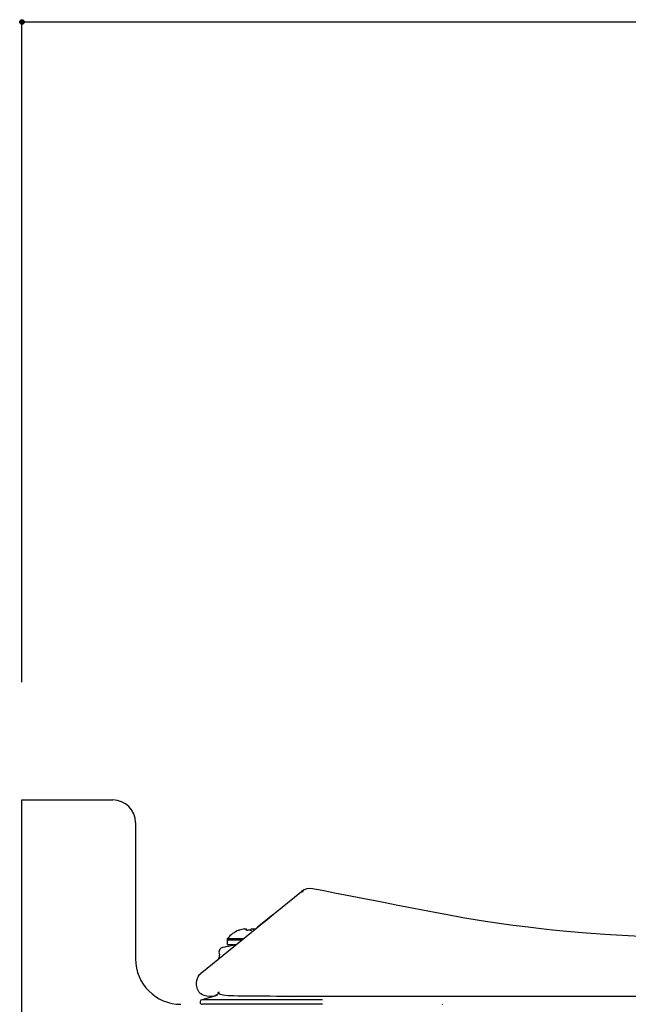
# Model space of a CAD drawing. Extents: x 0 to 5040, y 0 to 3564.
# Drawn here: x 3929 to 4063, y 1527 to 1744 of the extents above; entities that cross this region are included whole.
import ezdxf

# ---------------------------------------------------------------- set-up
doc = ezdxf.new("R2010")
doc.units = 0
doc.header["$LTSCALE"] = 20
doc.header["$MEASUREMENT"] = 0
for name, color, linetype in [('4-0', 7, 'CONTINUOUS'), ('7-0', 7, 'CONTINUOUS'), ('D-0', 1, 'CONTINUOUS')]:
    doc.layers.add(name, color=color, linetype=linetype)

msp = doc.modelspace()

# ---------------------------------------------------------------- linework, layer by layer
at = {"layer": '4-0', "color": 7, "linetype": 'Continuous'}
for p, q in [((3929.6, 1572.36), (3949.6, 1572.36)), ((3929.6, 1507.36), (3929.6, 1572.36)), ((3954.6, 1567.36), (3954.6, 1537.36))]:
    msp.add_line(p, q, dxfattribs=at)
for centre, radius, start, end in [((3949.6, 1567.36), 5, 0, 90), ((3964.6, 1537.36), 10, 180, 270)]:
    msp.add_arc(centre, radius, start, end, dxfattribs=at)
at = {"layer": '7-0', "color": 7, "linetype": 'Continuous'}
for p, q in [((3985.36, 1547.47), (3991.18, 1552.18)), ((3991.73, 1552.53), (3991.18, 1552.18)), ((3991.18, 1552.18), (3991.35, 1552.17)), ((3991.35, 1552.17), (3991.55, 1552.11)), ((3992.34, 1552.76), (3991.73, 1552.53)), ((3992.99, 1552.84), (3992.34, 1552.76)), ((3993.64, 1552.79), (3992.99, 1552.84)), ((3993.97, 1552.73), (3993.64, 1552.79)), ((3994.37, 1552.65), (3993.97, 1552.73)), ((3994.92, 1552.54), (3994.37, 1552.65)), ((3996.41, 1552.25), (3994.92, 1552.54)), ((3998.42, 1551.86), (3996.41, 1552.25)), ((4000.77, 1551.4), (3998.42, 1551.86)), ((4003.52, 1550.87), (4000.77, 1551.4)), ((4005.36, 1550.51), (4003.52, 1550.87)), ((4007.38, 1550.12), (4005.36, 1550.51)), ((4009.59, 1549.69), (4007.38, 1550.12)), ((4012, 1549.22), (4009.59, 1549.69)), ((4014.39, 1548.76), (4012, 1549.22)), ((4017.44, 1548.16), (4014.39, 1548.76)), ((4020.5, 1547.57), (4017.44, 1548.16)), ((3983.7, 1546.12), (3981.47, 1544.32)), ((3982.2, 1544.9), (3983.15, 1545.68)), ((3983.15, 1545.68), (3985.01, 1547.18)), ((3984.83, 1547.04), (3983.7, 1546.12)), ((3985.1, 1547.26), (3984.83, 1547.04)), ((3985.01, 1547.18), (3985.36, 1547.47)), ((4023.31, 1547.04), (4020.5, 1547.57)), ((4026.71, 1546.43), (4023.31, 1547.04)), ((4030.7, 1545.77), (4026.71, 1546.43)), ((4034.15, 1545.24), (4030.7, 1545.77)), ((3969.21, 1534.39), (3981.29, 1544.17)), ((3977.36, 1543.65), (3977.36, 1543.64)), ((3977.36, 1543.64), (3977.36, 1543.63)), ((3977.38, 1543.63), (3977.36, 1543.63)), ((3977.36, 1543.63), (3977.36, 1543.63)), ((3977.4, 1543.64), (3977.38, 1543.63)), ((3977.43, 1543.65), (3977.4, 1543.64)), ((3977.46, 1543.66), (3977.43, 1543.65)), ((3978.56, 1543.95), (3978.73, 1543.98)), ((3978.73, 1543.98), (3978.87, 1543.99)), ((3978.87, 1543.99), (3978.98, 1543.99)), ((3978.98, 1543.99), (3979.05, 1543.97)), ((3979.05, 1543.97), (3979.06, 1543.95)), ((3979.06, 1543.83), (3979.06, 1543.95)), ((3979.06, 1543.66), (3979.06, 1543.83)), ((3979.07, 1543.65), (3979.06, 1543.66)), ((3979.08, 1543.64), (3979.07, 1543.65)), ((3979.1, 1543.64), (3979.08, 1543.64)), ((3979.13, 1543.63), (3979.1, 1543.64)), ((3979.16, 1543.63), (3979.13, 1543.63)), ((3979.98, 1543.63), (3979.96, 1543.63)), ((3980.01, 1543.63), (3979.98, 1543.63)), ((3980.04, 1543.64), (3980.01, 1543.63)), ((3980.06, 1543.65), (3980.04, 1543.64)), ((3980.06, 1543.95), (3980.09, 1543.98)), ((3980.06, 1543.83), (3980.06, 1543.95)), ((3980.06, 1543.66), (3980.06, 1543.83)), ((3980.06, 1543.66), (3980.06, 1543.65)), ((3980.09, 1543.98), (3980.17, 1543.99)), ((3980.17, 1543.99), (3980.29, 1543.99)), ((3980.29, 1543.99), (3980.44, 1543.97)), ((3980.44, 1543.97), (3980.56, 1543.95)), ((3981.29, 1544.17), (3982.2, 1544.9)), ((4037.8, 1544.73), (4034.15, 1545.24)), ((4041.08, 1544.31), (4037.8, 1544.73)), ((4043.97, 1543.96), (4041.08, 1544.31)), ((4046.46, 1543.69), (4043.97, 1543.96)), ((4049.6, 1543.38), (4046.46, 1543.69)), ((4053.9, 1543.01), (4049.6, 1543.38)), ((3974.86, 1540.56), (3974.86, 1541.56)), ((3974.86, 1541.56), (3975.09, 1541.56)), ((3974.87, 1541.56), (3974.87, 1541.86)), ((3974.87, 1541.86), (3975.13, 1541.86)), ((3975.09, 1541.56), (3975.75, 1541.56)), ((3975.13, 1541.86), (3975.87, 1541.86)), ((3975.75, 1541.56), (3976.77, 1541.56)), ((3975.87, 1541.86), (3977.01, 1541.86)), ((3976.77, 1541.56), (3978.06, 1541.56)), ((3977.01, 1541.86), (3978.43, 1541.86)), ((4057.96, 1542.71), (4053.9, 1543.01)), ((4061.77, 1542.48), (4057.96, 1542.71)), ((4065.76, 1542.3), (4061.77, 1542.48)), ((3973.9, 1539.86), (3973.77, 1539.83)), ((3974.28, 1539.94), (3973.9, 1539.86)), ((3974.53, 1540), (3974.28, 1539.94)), ((3974.8, 1540.05), (3974.53, 1540)), ((3975.09, 1540.11), (3974.8, 1540.05)), ((3974.86, 1540.56), (3975.09, 1540.56)), ((3975.09, 1540.56), (3975.75, 1540.56)), ((3975.39, 1540.18), (3975.09, 1540.11)), ((3976.02, 1540.31), (3975.39, 1540.18)), ((3975.75, 1540.56), (3976.79, 1540.56)), ((3976.32, 1540.38), (3976.02, 1540.31)), ((3976.6, 1540.43), (3976.32, 1540.38)), ((3976.47, 1540.39), (3976.54, 1540.41)), ((3976.54, 1540.41), (3976.63, 1540.45)), ((3976.63, 1540.45), (3976.68, 1540.48)), ((3976.68, 1540.48), (3976.74, 1540.51)), ((3976.74, 1540.51), (3976.89, 1540.61)), ((3976.89, 1540.61), (3976.99, 1540.69)), ((3973, 1538.65), (3973.09, 1538.23)), ((3968.07, 1532.11), (3968.14, 1532.59)), ((3968.14, 1532.59), (3968.26, 1533.04)), ((3968.26, 1533.04), (3968.49, 1533.54)), ((3968.49, 1533.54), (3968.79, 1533.98)), ((3968.83, 1533.93), (3969.21, 1534.39)), ((3969.21, 1534.39), (3969.32, 1534.39)), ((3968.07, 1531.72), (3968.07, 1532.11)), ((3968.11, 1531.3), (3968.07, 1531.72)), ((3968.18, 1530.99), (3968.11, 1531.3)), ((3968.28, 1530.67), (3968.18, 1530.99)), ((3968.33, 1530.53), (3968.28, 1530.67)), ((3968.39, 1530.4), (3968.33, 1530.53)), ((3968.46, 1530.26), (3968.39, 1530.4)), ((3968.54, 1530.13), (3968.46, 1530.26)), ((3968.64, 1530), (3968.54, 1530.13)), ((3968.74, 1529.88), (3968.64, 1530)), ((3968.87, 1529.75), (3968.74, 1529.88)), ((3969, 1529.64), (3968.87, 1529.75)), ((3969.37, 1529.42), (3969, 1529.64)), ((3972.57, 1529.28), (3969.18, 1528.34)), ((3969.4, 1528.34), (3969.18, 1528.34)), ((3969.75, 1529.27), (3969.37, 1529.42)), ((3970.08, 1528.34), (3969.4, 1528.34)), ((3970.3, 1529.13), (3969.75, 1529.27)), ((3971.2, 1528.34), (3970.08, 1528.34)), ((3970.88, 1529.07), (3970.3, 1529.13)), ((3971.96, 1529.18), (3970.87, 1529.08)), ((3972.74, 1528.34), (3971.2, 1528.34)), ((3972.99, 1529.73), (3971.96, 1529.18)), ((3972.82, 1529.99), (3972.64, 1529.88)), ((3974.68, 1528.34), (3972.74, 1528.34)), ((3973.04, 1530.03), (3972.82, 1529.99)), ((3973.07, 1529.61), (3972.84, 1529.8)), ((3973.41, 1529.48), (3973.07, 1529.61)), ((3973.9, 1529.38), (3973.41, 1529.48)), ((3974.42, 1529.31), (3973.9, 1529.38)), ((3975.03, 1529.25), (3974.42, 1529.31)), ((3976.98, 1528.34), (3974.68, 1528.34)), ((3975.61, 1529.22), (3975.03, 1529.25)), ((3976.23, 1529.2), (3975.61, 1529.22)), ((3977.15, 1529.18), (3976.23, 1529.2)), ((3979.6, 1528.34), (3976.98, 1528.34)), ((3978.14, 1529.17), (3977.15, 1529.18)), ((3978.82, 1529.17), (3978.14, 1529.17)), ((3979.52, 1529.16), (3978.82, 1529.17)), ((3980.26, 1529.16), (3979.52, 1529.16)), ((3982.49, 1528.34), (3979.6, 1528.34)), ((3981, 1529.15), (3980.26, 1529.16)), ((3981.93, 1529.14), (3981, 1529.15)), ((3982.87, 1529.14), (3981.93, 1529.14)), ((3985.62, 1528.34), (3982.49, 1528.34)), ((3984.28, 1529.12), (3982.87, 1529.14)), ((3985.69, 1529.11), (3984.28, 1529.12)), ((3988.92, 1528.34), (3985.62, 1528.34)), ((3987.55, 1529.08), (3985.69, 1529.11)), ((3989.41, 1529.06), (3987.55, 1529.08)), ((3992.33, 1528.34), (3988.92, 1528.34)), ((3989.22, 1529.14), (3989.44, 1529.08)), ((3995.73, 1529.06), (3989.44, 1529.06)), ((3995.81, 1528.34), (3992.33, 1528.34)), ((4002.03, 1529.06), (3995.73, 1529.06)), ((4008.45, 1529.06), (4002.03, 1529.06)), ((4014.88, 1529.06), (4008.45, 1529.06)), ((4020.57, 1529.06), (4014.88, 1529.06)), ((4026.26, 1529.06), (4020.57, 1529.06)), ((4031.21, 1529.06), (4026.26, 1529.06)), ((4036.17, 1529.06), (4031.21, 1529.06)), ((4040.39, 1529.06), (4036.17, 1529.06)), ((4044.61, 1529.06), (4040.39, 1529.06)), ((4048.1, 1529.06), (4044.61, 1529.06)), ((4051.59, 1529.06), (4048.1, 1529.06)), ((4054.35, 1529.06), (4051.59, 1529.06)), ((4057.11, 1529.06), (4054.35, 1529.06)), ((4064.96, 1529.06), (4057.11, 1529.06)), ((3969.6, 1527.36), (3969.37, 1527.36)), ((3970.27, 1527.36), (3969.6, 1527.36)), ((3971.39, 1527.36), (3970.27, 1527.36)), ((3972.91, 1527.36), (3971.39, 1527.36)), ((3974.84, 1527.36), (3972.91, 1527.36)), ((3977.12, 1527.36), (3974.84, 1527.36)), ((3979.72, 1527.36), (3977.12, 1527.36)), ((3982.59, 1527.36), (3979.72, 1527.36)), ((3985.69, 1527.36), (3982.59, 1527.36)), ((3988.97, 1527.36), (3985.69, 1527.36)), ((3992.36, 1527.36), (3988.97, 1527.36)), ((3995.81, 1527.36), (3992.36, 1527.36)), ((4022.14, 1527.36), (4022.14, 1527.31))]:
    msp.add_line(p, q, dxfattribs=at)
for centre, radius, start, end in [((3979.56, 1537.96), 6.1, 111.14, 140.257), ((3979.56, 1537.96), 6.08, 99.467, 110.208), ((3979.56, 1537.96), 5.69, 85.968, 94.032), ((3979.56, 1537.96), 6.08, 76.996, 80.533), ((3973.98, 1538.86), 1, 102, 192), ((3972.11, 1538.02), 1, 309, 12), ((3969.31, 1527.86), 0.5, 105.443, 269.999)]:
    msp.add_arc(centre, radius, start, end, dxfattribs=at)
at = {"layer": 'D-0', "color": 4, "linetype": 'Continuous'}
for p, q in [((3929.6, 1598.28), (3929.6, 1743.62)), ((3929.6, 1743.62), (4479.6, 1743.62))]:
    msp.add_line(p, q, dxfattribs=at)
for radius in [0.5, 0.375, 0.25, 0.125]:
    msp.add_circle((3929.6, 1743.62), radius, dxfattribs=at)

doc.saveas('drawing.dxf')
